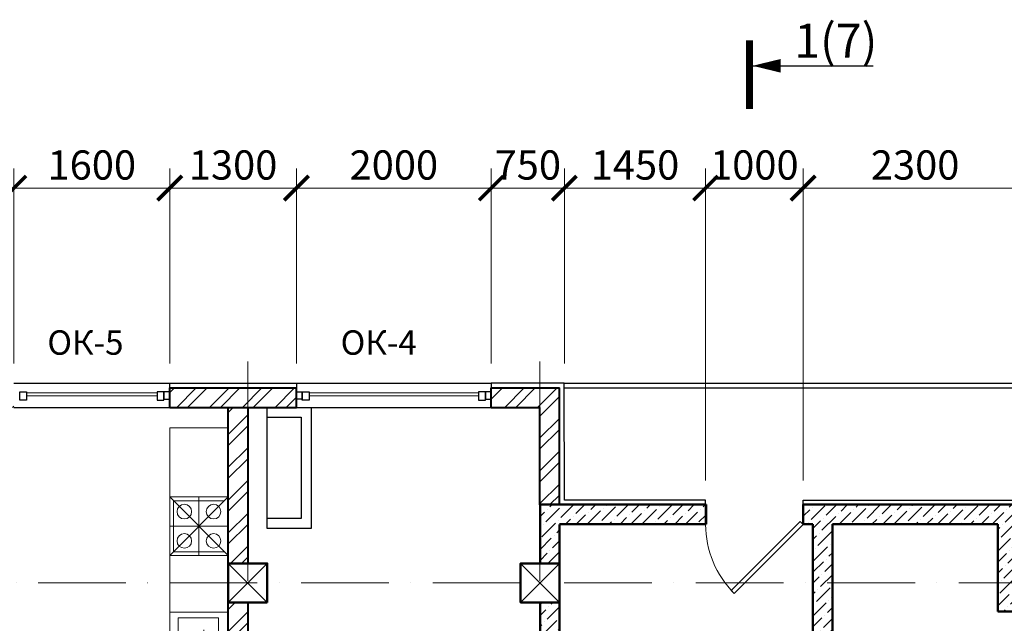
# Model space of a CAD drawing. Units: millimetres. Extents: x 217980 to 2961536, y -156876 to 376536.
# Drawn here: x 402875 to 412980, y 106739 to 112930 of the extents above; entities that cross this region are included whole.
import ezdxf

# ---------------------------------------------------------------- set-up
doc = ezdxf.new("R2010")
doc.units = ezdxf.units.MM
doc.linetypes.add('ACAD_ISO10W100', pattern=[18, 12, -3, 0, -3])
doc.linetypes.add('Cплошная', pattern=[0])
for name, color, linetype, lineweight in [('АР_Витраж', 150, 'Continuous', 9), ('АР_Внешн.Размеры', 142, 'Continuous', 9), ('АР_Двери', 186, 'Continuous', 18), ('АР_Мебель+Оборудование', 252, 'Continuous', 15), ('АР_Несущие стены', 174, 'Continuous', 50), ('АР_Окна', 146, 'Continuous', 18), ('АР_Оси', 254, 'Cплошная', 5), ('АР_Перегородки', 20, 'Continuous', 40), ('АР_Утеплитель', 94, 'Continuous', 30), ('АР_Штриховки', 252, 'Continuous', 5)]:
    doc.layers.add(name, color=color, linetype=linetype, lineweight=lineweight)
doc.styles.add('NDPTXT', font='ARIALN.TTF')
doc.styles.get("Standard").update_dxf_attribs({"font": 'ARIALN.TTF'})
doc.dimstyles.new('1-100', dxfattribs={"dimtxt": 300, "dimasz": 250, "dimexe": 200, "dimexo": 200, "dimgap": 45, "dimtad": 1, "dimdec": 0, "dimtxsty": 'NDPTXT', "dimblk": 'ARCHTICK', "dimcen": 2.5, "dimdle": 200, "dimclrd": 256, "dimclre": 256, "dimclrt": 256, "dimadec": 0, "dimazin": 0, "dimtfac": 1, "dimtdec": 0, "dimtofl": 0, "dimtmove": 1, "dimatfit": 3, "dimldrblk": 'DOT', "dimfxl": 200, "dimlwd": -1, "dimlwe": -1, "dimarcsym": 0})

# ---------------------------------------------------------------- blocks, each defined once
blk = doc.blocks.new('*U43')
at = {"lineweight": 30}
for p, q in [((0, 0), (0, -250)), ((-1000, 0), (-1000, -250))]:
    blk.add_line(p, q, dxfattribs=at)
blk.add_lwpolyline([(0, 0), (-707, 707), (-738, 676), (-31, -31)], close=True)
blk.add_arc((0, 0), 1000, 135, 180)
blk = doc.blocks.new('_ArchTick')
at = {"color": 0, "linetype": 'ByBlock', "const_width": 0.15}
blk.add_lwpolyline([(-0.5, -0.5), (0.5, 0.5)], dxfattribs=at)
blk = doc.blocks.new('*D172')
at = {"layer": 'АР_Внешн.Размеры', "transparency": 16777216}
for p, q in [((1500, 14250), (1500, 16250)), ((3100, 14250), (3100, 16250)), ((1300, 16050), (3300, 16050))]:
    blk.add_line(p, q, dxfattribs=at)
at = {"layer": 'АР_Внешн.Размеры', "transparency": 16777216, "xscale": 250, "yscale": 250, "zscale": 250, "rotation": 180}
blk.add_blockref('_ArchTick', (1500, 16050), dxfattribs=at)
at = {"layer": 'АР_Внешн.Размеры', "transparency": 16777216, "xscale": 250, "yscale": 250, "zscale": 250}
blk.add_blockref('_ArchTick', (3100, 16050), dxfattribs=at)
at = {"layer": 'АР_Внешн.Размеры', "transparency": 16777216, "insert": (2300, 16248), "char_height": 300, "attachment_point": 5, "style": 'NDPTXT'}
blk.add_mtext('1600', dxfattribs=at)
blk = doc.blocks.new('_Dot')
at = {"color": 0, "linetype": 'ByBlock', "lineweight": -2}
blk.add_line((-0.5, 0), (-1, 0), dxfattribs=at)
at = {"color": 0, "linetype": 'ByBlock', "const_width": 0.5}
blk.add_lwpolyline([(-0.25, 0, 1), (0.25, 0, 1)], format="xyb", close=True, dxfattribs=at)
blk = doc.blocks.new('*D173')
at = {"layer": 'АР_Внешн.Размеры', "transparency": 16777216}
for p, q in [((3100, 14250), (3100, 16250)), ((4700, 14250), (4700, 16250)), ((2900, 16050), (4900, 16050))]:
    blk.add_line(p, q, dxfattribs=at)
at = {"layer": 'АР_Внешн.Размеры', "transparency": 16777216, "xscale": 250, "yscale": 250, "zscale": 250, "rotation": 180}
blk.add_blockref('_ArchTick', (3100, 16050), dxfattribs=at)
at = {"layer": 'АР_Внешн.Размеры', "transparency": 16777216, "xscale": 250, "yscale": 250, "zscale": 250}
blk.add_blockref('_ArchTick', (4700, 16050), dxfattribs=at)
at = {"layer": 'АР_Внешн.Размеры', "transparency": 16777216, "insert": (3900, 16248), "char_height": 300, "attachment_point": 5, "style": 'NDPTXT'}
blk.add_mtext('1600', dxfattribs=at)
blk = doc.blocks.new('*D178')
at = {"layer": 'АР_Внешн.Размеры', "transparency": 16777216}
for p, q in [((4700, 14250), (4700, 16250)), ((6000, 14250), (6000, 16250)), ((4500, 16050), (6200, 16050))]:
    blk.add_line(p, q, dxfattribs=at)
at = {"layer": 'АР_Внешн.Размеры', "transparency": 16777216, "xscale": 250, "yscale": 250, "zscale": 250, "rotation": 180}
blk.add_blockref('_ArchTick', (4700, 16050), dxfattribs=at)
at = {"layer": 'АР_Внешн.Размеры', "transparency": 16777216, "xscale": 250, "yscale": 250, "zscale": 250}
blk.add_blockref('_ArchTick', (6000, 16050), dxfattribs=at)
at = {"layer": 'АР_Внешн.Размеры', "transparency": 16777216, "insert": (5350, 16248), "char_height": 300, "attachment_point": 5, "style": 'NDPTXT'}
blk.add_mtext('1300', dxfattribs=at)
blk = doc.blocks.new('*D179')
at = {"layer": 'АР_Внешн.Размеры', "transparency": 16777216}
for p, q in [((6000, 14250), (6000, 16250)), ((8000, 14250), (8000, 16250)), ((5800, 16050), (8200, 16050))]:
    blk.add_line(p, q, dxfattribs=at)
at = {"layer": 'АР_Внешн.Размеры', "transparency": 16777216, "xscale": 250, "yscale": 250, "zscale": 250, "rotation": 180}
blk.add_blockref('_ArchTick', (6000, 16050), dxfattribs=at)
at = {"layer": 'АР_Внешн.Размеры', "transparency": 16777216, "xscale": 250, "yscale": 250, "zscale": 250}
blk.add_blockref('_ArchTick', (8000, 16050), dxfattribs=at)
at = {"layer": 'АР_Внешн.Размеры', "transparency": 16777216, "insert": (7000, 16248), "char_height": 300, "attachment_point": 5, "style": 'NDPTXT'}
blk.add_mtext('2000', dxfattribs=at)
blk = doc.blocks.new('*D180')
at = {"layer": 'АР_Внешн.Размеры', "transparency": 16777216}
for p, q in [((8000, 14250), (8000, 16250)), ((8750, 14250), (8750, 16250)), ((7800, 16050), (8950, 16050))]:
    blk.add_line(p, q, dxfattribs=at)
at = {"layer": 'АР_Внешн.Размеры', "transparency": 16777216, "xscale": 250, "yscale": 250, "zscale": 250, "rotation": 180}
blk.add_blockref('_ArchTick', (8000, 16050), dxfattribs=at)
at = {"layer": 'АР_Внешн.Размеры', "transparency": 16777216, "xscale": 250, "yscale": 250, "zscale": 250}
blk.add_blockref('_ArchTick', (8750, 16050), dxfattribs=at)
at = {"layer": 'АР_Внешн.Размеры', "transparency": 16777216, "insert": (8375, 16248), "char_height": 300, "attachment_point": 5, "style": 'NDPTXT'}
blk.add_mtext('750', dxfattribs=at)
blk = doc.blocks.new('*D141')
at = {"layer": 'АР_Внешн.Размеры', "transparency": 16777216}
for p, q in [((8750, 14250), (8750, 16250)), ((10200, 13050), (10200, 16250)), ((8550, 16050), (10400, 16050))]:
    blk.add_line(p, q, dxfattribs=at)
at = {"layer": 'АР_Внешн.Размеры', "transparency": 16777216, "xscale": 250, "yscale": 250, "zscale": 250, "rotation": 180}
blk.add_blockref('_ArchTick', (8750, 16050), dxfattribs=at)
at = {"layer": 'АР_Внешн.Размеры', "transparency": 16777216, "xscale": 250, "yscale": 250, "zscale": 250}
blk.add_blockref('_ArchTick', (10200, 16050), dxfattribs=at)
at = {"layer": 'АР_Внешн.Размеры', "transparency": 16777216, "insert": (9475, 16248), "char_height": 300, "attachment_point": 5, "style": 'NDPTXT'}
blk.add_mtext('1450', dxfattribs=at)
blk = doc.blocks.new('*D142')
at = {"layer": 'АР_Внешн.Размеры', "transparency": 16777216}
for p, q in [((10200, 13050), (10200, 16250)), ((11200, 13050), (11200, 16250)), ((10000, 16050), (11400, 16050))]:
    blk.add_line(p, q, dxfattribs=at)
at = {"layer": 'АР_Внешн.Размеры', "transparency": 16777216, "xscale": 250, "yscale": 250, "zscale": 250, "rotation": 180}
blk.add_blockref('_ArchTick', (10200, 16050), dxfattribs=at)
at = {"layer": 'АР_Внешн.Размеры', "transparency": 16777216, "xscale": 250, "yscale": 250, "zscale": 250}
blk.add_blockref('_ArchTick', (11200, 16050), dxfattribs=at)
at = {"layer": 'АР_Внешн.Размеры', "transparency": 16777216, "insert": (10700, 16248), "char_height": 300, "attachment_point": 5, "style": 'NDPTXT'}
blk.add_mtext('1000', dxfattribs=at)
blk = doc.blocks.new('*D143')
at = {"layer": 'АР_Внешн.Размеры', "transparency": 16777216}
for p, q in [((11200, 13050), (11200, 16250)), ((13500, 13050), (13500, 16250)), ((11000, 16050), (13700, 16050))]:
    blk.add_line(p, q, dxfattribs=at)
at = {"layer": 'АР_Внешн.Размеры', "transparency": 16777216, "xscale": 250, "yscale": 250, "zscale": 250, "rotation": 180}
blk.add_blockref('_ArchTick', (11200, 16050), dxfattribs=at)
at = {"layer": 'АР_Внешн.Размеры', "transparency": 16777216, "xscale": 250, "yscale": 250, "zscale": 250}
blk.add_blockref('_ArchTick', (13500, 16050), dxfattribs=at)
at = {"layer": 'АР_Внешн.Размеры', "transparency": 16777216, "insert": (12350, 16248), "char_height": 300, "attachment_point": 5, "style": 'NDPTXT'}
blk.add_mtext('2300', dxfattribs=at)
blk = doc.blocks.new('Оси_О2')
at = {"layer": 'АР_Оси', "linetype": 'ACAD_ISO10W100', "ltscale": 75}
for p, q in [((5500, 14272.9), (5500, -6150)), ((8500, 14272.9), (8500, -6150)), ((25850, 12000), (-6150, 12000))]:
    blk.add_line(p, q, dxfattribs=at)
blk = doc.blocks.new('Колонна')
at = {"layer": 'АР_Несущие стены'}
blk.add_lwpolyline([(-200, -201), (200, -201), (200, 199), (-200, 199)], close=True, dxfattribs=at)
at = {"layer": 'АР_Несущие стены', "lineweight": 13}
blk.add_lwpolyline([(-200, 199), (200, -201), (-200, -201), (200, 199)], dxfattribs=at)
blk = doc.blocks.new('Несушие стены')
at = {"layer": 'АР_Штриховки'}
h = blk.add_hatch(dxfattribs=at)
h.set_pattern_fill('ANSI36', color=256, scale=25)
h.set_pattern_definition([(45, (-4.39, 3.51), (42.09495, 154.34815), [198.4375, -39.6875, 0, -39.6875])])
h.paths.add_polyline_path([(10196, 12804), (8496, 12804), (8496, 12204), (8696, 12204), (8696, 12607), (10196, 12607)])
h = blk.add_hatch(dxfattribs=at)
h.set_pattern_fill('ANSI36', color=256, scale=25)
h.set_pattern_definition([(45, (-4.39, 0), (42.09495, 154.34815), [198.4375, -39.6875, 0, -39.6875])])
h.paths.add_polyline_path([(13396, 12800), (11200, 12800), (11200, 12607), (11300, 12607), (11300, 7500), (8696, 7500), (8696, 11800), (8496, 11800), (8496, 6204), (8696, 6204), (8696, 7300), (11296, 7300), (11296, 6000), (13396, 6000), (13396, 7285), (13200, 7285), (13200, 6200), (11496, 6200), (11496, 8850), (13196, 8850), (13196, 8635), (13396, 8635), (13396, 9410), (13196, 9410), (13196, 9050), (11496, 9050), (11496, 10600), (13196, 10600), (13196, 10260), (13396, 10260), (13396, 10900), (13196, 10900), (13196, 10800), (11496, 10800), (11496, 12607), (13196, 12607), (13196, 11710), (13396, 11710)])
at = {"layer": 'АР_Несущие стены'}
for p, q in [((8496, 12204), (8496, 12807)), ((8496, 12807), (10200, 12807)), ((10200, 12607), (10200, 12807)), ((11196, 12607), (11196, 12807)), ((11196, 12807), (13396, 12807)), ((8696, 12607), (10200, 12607)), ((8696, 12204), (8696, 12604)), ((11196, 12607), (11296, 12607)), ((11296, 12607), (11296, 7500)), ((11496, 10800), (11496, 12607)), ((11496, 12607), (13196, 12607)), ((13196, 12607), (13196, 11710)), ((8696, 7500), (8696, 11804)), ((13196, 11710), (13396, 11710))]:
    blk.add_line(p, q, dxfattribs=at)
blk.add_lwpolyline([(8496, 6204), (8496, 11800)], dxfattribs=at)
at = {"layer": 'АР_Штриховки', "extrusion": (0, 0, -1), "zscale": -1}
for p in [(-5496, 12005), (-8496, 12005)]:
    blk.add_blockref('Колонна', p, dxfattribs=at)
blk = doc.blocks.new('мойка+печь')
at = {"linetype": 'Continuous'}
for p, q in [((0, 0), (0, 2592)), ((0, 2592), (600, 2592)), ((92, 2429), (92, 2545)), ((127, 2429), (127, 2545)), ((172, 2429), (172, 2545)), ((208, 2429), (208, 2545)), ((243, 2429), (243, 2545)), ((279, 2429), (279, 2545)), ((323, 2429), (323, 2545)), ((359, 2429), (359, 2545)), ((404, 2429), (404, 2545)), ((448, 2429), (448, 2545)), ((484, 2429), (484, 2545)), ((85, 2402), (502, 2402)), ((85, 1948), (85, 2402)), ((502, 2402), (502, 1948)), ((350, 2269), (350, 2073)), ((297, 2216), (564, 2216)), ((297, 2136), (573, 2136)), ((502, 1948), (85, 1948)), ((0, 1892), (600, 1892)), ((0, 710), (600, 1310)), ((0, 1310), (600, 710)), ((0, 1310), (600, 1310)), ((38, 1273), (38, 748)), ((38, 1273), (563, 1273)), ((300, 1310), (300, 710)), ((0, 1010), (600, 1010)), ((0, 710), (600, 710)), ((38, 748), (563, 748)), ((600, 0), (0, 0))]:
    blk.add_line(p, q, dxfattribs=at)
for centre in [(150, 1160), (450, 1160), (150, 860), (450, 860)]:
    blk.add_circle(centre, 75, dxfattribs=at)
blk = doc.blocks.new('1-1')
blk.add_line((32, -3746), (1269, -3746))
at = {"linetype": 'Continuous', "const_width": 70}
blk.add_lwpolyline([(0, -4188), (0, -3485)], dxfattribs=at)
at = {"linetype": 'Continuous'}
blk.add_lwpolyline([(32, -3746, 0, 140, 0), (321, -3746, 140, 140, 0)], format="xyseb", dxfattribs=at)
at = {"linetype": 'Continuous', "lineweight": 18, "style": 'NDPTXT'}
blk.add_text('1(7)', height=350, dxfattribs=at).set_placement((460, -3664))
blk = doc.blocks.new('Стены наружние')
at = {"layer": 'АР_Штриховки'}
h = blk.add_hatch(dxfattribs=at)
h.set_pattern_fill('ANSI32', color=256, scale=25)
h.set_pattern_definition([(45, (-220513.16, -85331.05), (-168.3798, 168.3798), []), (45, (-220400.9, -85331.05), (-168.3798, 168.3798), [])])
h.paths.add_polyline_path([(8699.7, 14000), (8499.7, 14000), (8499.7, 12800), (8699.7, 12800)])
h.paths.add_polyline_path([(8499.7, 14000), (7999.4, 14000), (7999.4, 13961), (7999.4, 13961), (7999.4, 13886), (7999.4, 13800), (8499.7, 13800)])
h.paths.add_polyline_path([(5999.5, 14000), (5499.7, 14000), (5499.7, 13800), (5999.5, 13800)])
h.paths.add_polyline_path([(5499.7, 14000), (4699.9, 14000), (4699.9, 13961), (4700, 13961), (4700, 13886), (4699.9, 13800), (5499.7, 13800)])
h.paths.add_polyline_path([(3100, 14000), (1499.3, 14000), (1499.3, 13961), (1499.3, 13961), (1499.3, 13886), (1499.3, 13800), (3100, 13800)])
h.paths.add_polyline_path([(599.3, 14000), (-200.3, 14000), (-200.3, 13303), (-199.4, 13303), (-0.3, 13303), (-0.3, 13800), (599.3, 13800)])
for p, q in [((3100, 14050), (4699.9, 14050)), ((6000, 14050), (8000, 14050)), ((8750, 14050), (14850, 14050)), ((8750, 14000), (14850, 14000)), ((3100, 13800), (4699.9, 13800)), ((6000, 13800), (8000, 13800))]:
    blk.add_line(p, q)
at = {"layer": 'АР_Витраж', "ltscale": 100}
for p, q in [((4570, 13951), (3230, 13951)), ((7870, 13951), (6130, 13951)), ((4570, 13921), (3230, 13921)), ((7870, 13921), (6130, 13921))]:
    blk.add_line(p, q, dxfattribs=at)
at = {"layer": 'АР_Витраж', "lineweight": 30}
for points in [[(3160, 13961), (3230, 13961), (3230, 13876), (3160, 13876)], [(4640, 13961), (4570, 13961), (4570, 13876), (4640, 13876)], [(4700, 13961), (4640, 13961), (4640, 13886), (4700, 13886)], [(6000, 13961), (6060, 13961), (6060, 13886), (6000, 13886)], [(6060, 13961), (6130, 13961), (6130, 13876), (6060, 13876)], [(7940, 13961), (7870, 13961), (7870, 13876), (7940, 13876)], [(8000, 13961), (7940, 13961), (7940, 13886), (8000, 13886)]]:
    blk.add_lwpolyline(points, close=True, dxfattribs=at)
at = {"layer": 'АР_Перегородки'}
for p, q in [((4699.9, 13800), (4699.9, 14000)), ((4699.9, 14000), (6000, 14000)), ((6000, 13800), (6000, 14000)), ((8000, 13800), (8000, 14000)), ((8000, 14000), (8700, 14000)), ((8700, 12799.6), (8700, 14000)), ((4699.9, 13800), (6000, 13800)), ((8000, 13800), (8500, 13800)), ((8500, 12800), (8500, 13800))]:
    blk.add_line(p, q, dxfattribs=at)
at = {"layer": 'АР_Утеплитель'}
for points in [[(4699.9, 14000), (4699.9, 14050), (6000, 14050), (6000, 14000)], [(10200, 12799.5), (10200, 12849.6), (8750, 12849.9), (8749.7, 14050), (8000, 14050), (8000, 14000)], [(11200, 12800), (11200, 12849.6), (13500, 12849.6), (13500, 12800)]]:
    blk.add_lwpolyline(points, dxfattribs=at)
at = {"layer": 'АР_Двери', "xscale": -1, "rotation": 180}
blk.add_blockref('*U43', (11200, 12599.6), dxfattribs=at)
at = {"layer": 'АР_Внешн.Размеры', "color": 2}
for base, p1, p2, picture, middle in [((3100, 16050), (1500, 14050), (3100, 14050), '*D172', (2300, 16248.2)), ((4699.9, 16050), (3100, 14050), (4699.9, 14050), '*D173', (3900, 16248.2)), ((6000, 16050), (4699.9, 14050), (6000, 14050), '*D178', (5350, 16248.2)), ((8000, 16050), (6000, 14050), (8000, 14050), '*D179', (7000, 16248.2)), ((8750, 16050), (8000, 14050), (8750, 14050), '*D180', (8375, 16248.2)), ((10200, 16050), (8750, 14050), (10200, 12849.6), '*D141', (9475, 16248.2)), ((11200, 16050), (10200, 12849.6), (11200, 12849.6), '*D142', (10700, 16248.2)), ((13500, 16050), (11200, 12849.6), (13500, 12849.6), '*D143', (12350, 16248.2))]:
    dim = blk.add_linear_dim(base=base, p1=p1, p2=p2, dimstyle='1-100', override={"dimfxl": 300, "dimtfill": 0, "dimarcsym": 1}, dxfattribs=at)
    dim.commit()
    dim.dimension.update_dxf_attribs({"geometry": picture, "text_midpoint": middle})

msp = doc.modelspace()

# ---------------------------------------------------------------- hatches: boundary and pattern name
at = {"layer": 'АР_Штриховки'}
h = msp.add_hatch(dxfattribs=at)
h.set_pattern_fill('ANSI32', color=256, scale=25)
h.set_pattern_definition([(45, (179201.91, 9821.92), (-168.3798, 168.3798), []), (45, (179314.17, 9821.92), (-168.3798, 168.3798), [])])
h.paths.add_polyline_path([(405014.77304, 107352.96585), (405214.77304, 107352.96585), (405214.77304, 108952.96585), (405014.77304, 108952.96585)])
h.paths.add_polyline_path([(406904.77304, 100952.80073), (406904.77304, 101152.62076), (405414.77304, 101152.65407), (405414.77304, 100952.96585), (405014.77304, 100952.96585), (405214.46907, 101152.66188), (403814.83123, 101152.71648), (403614.83954, 101152.72135), (403614.83954, 100952.72479), (405014.53198, 100952.72479)])
h.paths.add_polyline_path([(407914.77304, 101152.59819), (407914.77304, 100952.8413), (408014.77304, 100952.84532), (408014.77304, 101152.59595)])
h.paths.add_polyline_path([(405014.77304, 106952.96585), (405014.77304, 104002.61904), (403314.44562, 104002.61904), (403314.44562, 103802.61904), (403614.83954, 103802.61904), (403614.83954, 101952.68323), (403274.8871, 101952.68323), (403274.8871, 101752.69154), (403614.83954, 101752.69154), (403614.83954, 101152.96585), (403814.83123, 101152.96585), (403814.83123, 103802.61904), (405414.76473, 103802.61904), (405414.76473, 104002.63613), (405214.77304, 104002.63613), (405214.77304, 106952.96585)])

# ---------------------------------------------------------------- linework, layer by layer
at = {"color": 1, "lineweight": 30, "true_color": 0xff0a0a}
for points in [[(405414.77304, 108952.96585), (405864.77304, 108952.96585), (405864.77304, 107712.96585), (405414.77304, 107712.96585)], [(405414.77304, 108852.96585), (405764.77304, 108852.96585), (405764.77304, 107812.96585), (405414.77304, 107812.96585)]]:
    msp.add_lwpolyline(points, close=True, dxfattribs=at)
at = {"layer": 'АР_Перегородки'}
msp.add_line((405214.77304, 106952.96585), (405214.77304, 104002.63613), dxfattribs=at)
for points in [[(405014.77304, 106153.01665), (405014.77304, 108952.96585)], [(405214.77304, 108952.96585), (405214.77304, 107352.96585)]]:
    msp.add_lwpolyline(points, dxfattribs=at)

# ---------------------------------------------------------------- block references
for name, p in [('1-1', (410364.43088, 116203.13494)), ('Стены наружние', (399714.77304, 95152.96585)), ('Оси_О2', (399714.77304, 95152.96585))]:
    msp.add_blockref(name, p)
at = {"layer": 'АР_Мебель+Оборудование', "xscale": -1, "rotation": 180}
msp.add_blockref('мойка+печь', (404414.77304, 108745.02614), dxfattribs=at)
at = {"layer": 'АР_Несущие стены'}
msp.add_blockref('Несушие стены', (399719.16067, 95149.45749), dxfattribs=at)

# ---------------------------------------------------------------- texts
at = {"layer": 'АР_Окна', "char_height": 250, "width": 1820.2592087, "attachment_point": 3}
for s, insert in [('\\A1;ОК-5', (403940.25948, 109743.80277)), ('\\A1;ОК-4', (406950.44236, 109743.80277))]:
    msp.add_mtext(s, dxfattribs=dict(at, insert=insert))

doc.saveas('drawing.dxf')
